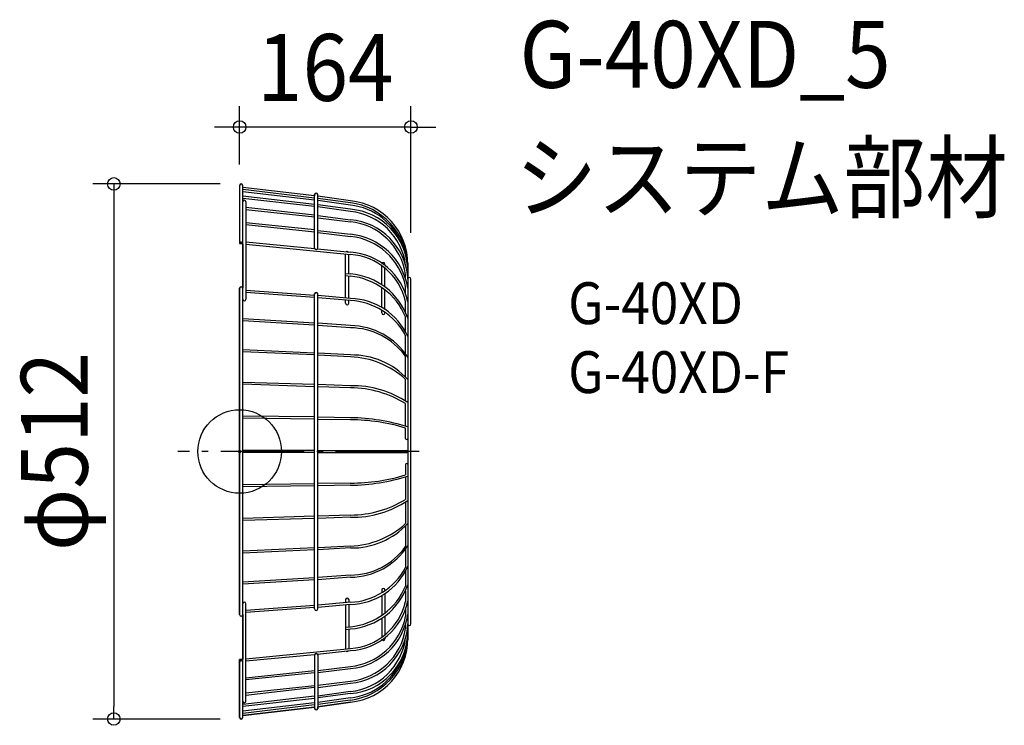
# Model space of a CAD drawing. Extents: x -211 to 732, y -262 to 413.
import ezdxf
from ezdxf.enums import TextEntityAlignment as Align

# ---------------------------------------------------------------- set-up
doc = ezdxf.new("R2010")
doc.units = 0
doc.header["$LTSCALE"] = 20
doc.header["$PDMODE"] = 3
doc.header["$PDSIZE"] = -2
doc.linetypes.add('DASHDOT', pattern=[5.5, 4, -0.6, 0.3, -0.6])
doc.layers.get('DEFPOINTS').update_dxf_attribs({"linetype": 'CONTINUOUS'})
for name, color, linetype in [('ARRANGE', 1, 'CONTINUOUS'), ('BASIS', 6, 'DASHDOT'), ('DETAIL', 5, 'CONTINUOUS'), ('ETC', 61, 'CONTINUOUS'), ('OUTLINE', 3, 'CONTINUOUS'), ('SIZE', 30, 'CONTINUOUS')]:
    doc.layers.add(name, color=color, linetype=linetype)
doc.styles.get("Standard").update_dxf_attribs({"font": 'SIMPLEX.shx', "width": 0.9, "height": 64, "bigfont": 'BIGFONT.shx'})

msp = doc.modelspace()

# ---------------------------------------------------------------- linework, layer by layer
at = {"layer": 'ARRANGE', "color": 1, "linetype": 'CONTINUOUS'}
msp.add_circle((0, 0), 40, dxfattribs=at)
msp.add_point((0, 0), dxfattribs=at)
at = {"layer": 'BASIS', "color": 6, "linetype": 'DASHDOT'}
msp.add_line((171.91, 0), (-59.32, 0), dxfattribs=at)
at = {"layer": 'DEFPOINTS', "color": 30, "linetype": 'CONTINUOUS'}
for p in [(0, 310.45), (1.5, 256), (0, 254.5), (164, 189.07), (-120.46, -256), (1.5, -256)]:
    msp.add_point(p, dxfattribs=at)
at = {"layer": 'DETAIL', "color": 5, "linetype": 'CONTINUOUS'}
for p, q in [((0, 254.5), (0, 198.99)), ((3, -254.5), (3, 254.5)), ((71.76, 244.61), (3, 252.65)), ((71.76, 242.53), (3, 250.58)), ((71.76, 240.47), (3, 248.51)), ((71.76, 194.69), (71.76, 245.79)), ((74.76, 194.69), (74.76, 245.79)), ((71.76, 236.33), (3, 244.14)), ((71.76, 234.26), (3, 242.07)), ((6, 238.88), (6, 145.67)), ((106.27, 239.77), (74.75, 244.38)), ((106.04, 237.94), (74.75, 242.08)), ((106.04, 235.64), (74.75, 240.24)), ((106.27, 231.73), (74.75, 235.87)), ((71.76, 225.97), (6, 233.36)), ((71.76, 224.14), (6, 231.29)), ((106.04, 229.66), (74.75, 234.03)), ((71.76, 211.94), (6, 218.64)), ((74.75, 225.75), (106.27, 221.61)), ((74.75, 223.68), (106.04, 219.77)), ((71.76, 209.88), (6, 216.8)), ((74.75, 209.64), (106.04, 205.74)), ((74.76, 211.48), (106.27, 207.81)), ((0, 198.99), (3, 198.69)), ((6, 200.46), (71.83, 194.23)), ((6, 198.4), (106.04, 188.49)), ((74.59, 194), (106.27, 190.56)), ((101.43, 146.82), (101.43, 188.94)), ((104.43, 170.03), (104.43, 188.64)), ((139.16, 178.18), (139.16, 179.3)), ((161, 180.12), (161, -180.12)), ((101.44, 170.32), (106.27, 169.86)), ((136.16, 159.47), (136.16, 177.67)), ((139.16, 157.35), (139.16, 175.37)), ((101.44, 168.25), (106.04, 167.79)), ((104.43, 146.56), (104.43, 167.95)), ((158.91, 165.97), (158.91, 169.31)), ((164, -164.98), (164, 164.98)), ((0, -156.1), (0, 156.1)), ((71.76, 149.39), (6, 154)), ((71.76, 147.32), (6, 152.16)), ((136.16, 137.78), (136.16, 156.71)), ((139.16, 135.88), (139.16, 154.51)), ((158.91, 150.75), (158.91, 157.87)), ((71.76, -150.7), (71.76, 150.7)), ((74.76, -150.7), (74.76, 150.7)), ((106.27, 146.4), (74.76, 149.15)), ((106.04, 144.33), (74.76, 147.08)), ((101.43, 141.77), (101.43, 144.73)), ((104.43, 141.77), (104.43, 144.47)), ((158.91, 133.52), (158.91, 143.65)), ((136.16, 132.51), (136.16, 135.09)), ((139.16, 132.51), (139.16, 133.13)), ((71.76, 122.71), (3, 126.84)), ((71.76, 120.86), (3, 125)), ((106.27, 120.41), (74.76, 122.7)), ((158.91, 114.11), (158.91, 128.83)), ((106.04, 118.33), (74.76, 120.63)), ((158.91, 93.31), (158.91, 110.89)), ((71.76, 94.19), (3, 97.4)), ((71.76, 92.34), (3, 95.33)), ((106.27, 92.34), (74.76, 94.18)), ((106.04, 90.5), (74.76, 92.11)), ((158.91, 71.09), (158.91, 91.05)), ((71.76, 64.06), (3, 66.12)), ((158.91, 48.2), (158.91, 68.98)), ((71.76, 61.99), (3, 64.28)), ((106.27, 62.91), (74.76, 64.05)), ((106.27, 60.84), (74.76, 61.98)), ((158.91, 24.22), (158.91, 45.83)), ((71.76, 33.01), (3, 33.92)), ((71.76, 30.93), (3, 31.85)), ((106.27, 32.32), (74.76, 32.77)), ((106.27, 30.25), (74.76, 30.7)), ((158.91, 12.52), (158.91, 22.4)), ((71.76, 1), (3, 1)), ((74.76, 0.9), (160.16, 0.9)), ((71.76, -1), (3, -1)), ((74.76, -0.9), (160.16, -0.9)), ((158.91, -12.52), (158.91, -22.4)), ((158.91, -24.22), (158.91, -45.83)), ((71.76, -30.93), (3, -31.85)), ((71.76, -33.01), (3, -33.92)), ((106.27, -30.25), (74.76, -30.7)), ((106.27, -32.32), (74.76, -32.77)), ((158.91, -48.2), (158.91, -68.98)), ((71.76, -61.99), (3, -64.28)), ((71.76, -64.06), (3, -66.12)), ((106.27, -60.84), (74.76, -61.98)), ((106.27, -62.91), (74.76, -64.05)), ((158.91, -71.09), (158.91, -91.05)), ((71.76, -92.34), (3, -95.33)), ((71.76, -94.19), (3, -97.4)), ((106.04, -90.5), (74.76, -92.11)), ((106.27, -92.34), (74.76, -94.18)), ((158.91, -93.31), (158.91, -110.89)), ((71.76, -120.86), (3, -125)), ((106.04, -118.33), (74.76, -120.63)), ((106.27, -120.41), (74.76, -122.7)), ((158.91, -114.11), (158.91, -128.83)), ((71.76, -122.71), (3, -126.84)), ((136.16, -132.51), (136.16, -135.09)), ((136.16, -137.78), (136.16, -156.71)), ((139.16, -132.51), (139.16, -133.13)), ((139.16, -135.88), (139.16, -154.51)), ((158.91, -133.52), (158.91, -143.65)), ((6, -238.88), (6, -145.67)), ((71.76, -147.32), (6, -152.16)), ((71.76, -149.39), (6, -154)), ((106.04, -144.33), (74.76, -147.08)), ((106.27, -146.4), (74.76, -149.15)), ((101.43, -141.77), (101.43, -144.73)), ((101.43, -146.82), (101.43, -188.94)), ((104.43, -141.77), (104.43, -144.47)), ((104.43, -146.56), (104.43, -167.95)), ((158.91, -150.75), (158.91, -157.87)), ((136.16, -159.47), (136.16, -177.67)), ((139.16, -157.35), (139.16, -175.37)), ((101.44, -168.25), (106.04, -167.79)), ((158.91, -165.97), (158.91, -169.31)), ((101.44, -170.32), (106.27, -169.86)), ((104.43, -170.03), (104.43, -188.64)), ((139.16, -178.18), (139.16, -179.3)), ((6, -198.4), (106.04, -188.49)), ((6, -200.46), (71.83, -194.23)), ((71.76, -194.69), (71.76, -245.79)), ((74.59, -194), (106.27, -190.56)), ((74.76, -194.69), (74.76, -245.79)), ((0, -198.99), (3, -198.69)), ((0, -254.5), (0, -198.99)), ((74.75, -209.64), (106.04, -205.74)), ((71.76, -209.88), (6, -216.8)), ((71.76, -211.94), (6, -218.64)), ((74.76, -211.48), (106.27, -207.81)), ((71.76, -224.14), (6, -231.29)), ((71.76, -225.97), (6, -233.36)), ((74.75, -223.68), (106.04, -219.77)), ((74.75, -225.75), (106.27, -221.61)), ((71.76, -234.26), (3, -242.07)), ((106.04, -229.66), (74.75, -234.03)), ((106.27, -231.73), (74.75, -235.87)), ((106.04, -235.64), (74.75, -240.24)), ((71.76, -236.33), (3, -244.14)), ((71.76, -240.47), (3, -248.51)), ((71.76, -242.53), (3, -250.58)), ((71.76, -244.61), (3, -252.65)), ((106.04, -237.94), (74.75, -242.08)), ((106.27, -239.78), (74.75, -244.38))]:
    msp.add_line(p, q, dxfattribs=at)
for centre, radius, start, end in [((1.5, 254.5), 1.5, 0, 180), ((73.26, 245.79), 1.5, 0, 180), ((4.5, 238.88), 1.5, 0, 180), ((98.14, 175.48), 62.95, 3.12032, 82.78994), ((100.46, 179.51), 60.54, 359.42279, 84.49648), ((100.03, 176.55), 59.39, 19.28638, 84.18729), ((100.25, 170.83), 59.11, 7.20352, 84.37952), ((101.51, 172.39), 59.53, 2.05823, 85.41266), ((100.04, 160.55), 59.51, 8.4597, 84.218), ((101.09, 161.71), 60.12, 4.77389, 85.05885), ((100.15, 146.5), 61.61, 8.99522, 84.29946), ((1.5, 201.29), 1.5, 180, 0), ((99.82, 145.73), 60.32, 11.60173, 84.08353), ((73.26, 194.69), 1.5, 180, 0), ((102.93, 189.87), 1.5, 37.60772, 129.98926), ((102.66, 131.07), 59.6, 11.78239, 86.52369), ((102.17, 130.32), 58.29, 13.21713, 86.18875), ((137.66, 179.3), 1.5, 0, 180), ((100.98, 106.44), 63.64, 19.41835, 85.2343), ((99.53, 103.59), 64.52, 23.02359, 84.2095), ((162.5, 164.98), 1.5, 0, 180), ((1.5, 156.1), 1.5, 0, 180), ((73.26, 150.7), 1.5, 0, 180), ((4.5, 145.67), 1.5, 180, 0), ((102.93, 141.77), 1.5, 180, 0), ((103.19, 81.3), 63.08, 27.96634, 87.41403), ((104.7, 84.78), 61.64, 24.01843, 88.53864), ((137.66, 132.51), 1.5, 180, 0), ((105.43, 52.28), 66.06, 35.93939, 89.46917), ((105.24, 53.71), 66.7, 33.28395, 89.11295), ((103.35, 8.21), 82.34, 47.56174, 88.12849), ((107.33, 19.17), 73.18, 42.83255, 90.83346), ((108.5, -30.67), 93.6, 55.8866, 91.3672), ((105.47, -41.82), 102.66, 58.62763, 89.55166), ((103.45, -161.32), 193.65, 72.70997, 89.16419), ((106.37, -149.7), 179.95, 73.02466, 90.03318), ((159.96, 12.66), 1.05, 187.88509, 352.11491), ((160.09, 0), 0.907, 274.49181, 85.50819), ((159.96, -12.66), 1.05, 7.88509, 172.11491), ((106.37, 149.7), 179.95, 269.96682, 286.97534), ((103.45, 161.32), 193.65, 270.83581, 287.29003), ((105.47, 41.82), 102.66, 270.44834, 301.37237), ((108.5, 30.67), 93.6, 268.6328, 304.1134), ((103.35, -8.21), 82.34, 271.87151, 312.43826), ((107.33, -19.17), 73.18, 269.16654, 317.16745), ((105.43, -52.28), 66.06, 270.53083, 324.06061), ((105.24, -53.71), 66.7, 270.88705, 326.71605), ((103.19, -81.3), 63.08, 272.58597, 332.03366), ((104.7, -84.78), 61.64, 271.46136, 335.98157), ((99.53, -103.59), 64.52, 275.7905, 336.97641), ((100.98, -106.44), 63.64, 274.7657, 340.58165), ((137.66, -132.51), 1.5, 0, 180), ((102.93, -141.77), 1.5, 0, 180), ((4.5, -145.67), 1.5, 0, 180), ((73.26, -150.7), 1.5, 180, 0), ((102.17, -130.32), 58.29, 273.81125, 346.78287), ((102.66, -131.07), 59.6, 273.47631, 348.21761), ((1.5, -156.1), 1.5, 180, 0), ((99.82, -145.73), 60.32, 275.91647, 348.39827), ((100.15, -146.5), 61.61, 275.70054, 351.00478), ((100.04, -160.55), 59.51, 275.782, 351.5403), ((101.09, -161.71), 60.12, 274.94115, 355.22611), ((162.5, -164.98), 1.5, 180, 0), ((100.25, -170.83), 59.11, 275.62048, 352.79648), ((98.14, -175.48), 62.95, 277.21006, 356.87968), ((101.51, -172.39), 59.53, 274.58734, 357.94177), ((100.46, -179.51), 60.54, 275.50352, 0.57721), ((137.66, -179.3), 1.5, 180, 0), ((73.26, -194.69), 1.5, 0, 180), ((102.93, -189.87), 1.5, 230.01074, 322.39228), ((100.03, -176.55), 59.39, 275.81271, 340.71362), ((1.5, -201.29), 1.5, 0, 180), ((4.5, -238.88), 1.5, 180, 0), ((1.5, -254.5), 1.5, 180, 0), ((73.26, -245.79), 1.5, 180, 0)]:
    msp.add_arc(centre, radius, start, end, dxfattribs=at)
at = {"layer": 'OUTLINE', "color": 3, "linetype": 'CONTINUOUS'}
for p, q in [((0, 254.5), (0, 198.99)), ((3, 252.65), (3, 254.5)), ((71.76, 244.61), (3, 252.65)), ((71.76, 245.79), (71.76, 244.61)), ((74.76, 244.37), (74.76, 245.79)), ((106.27, 239.77), (74.76, 244.37)), ((0, 198.99), (3, 198.69)), ((3, 198.69), (3, 156.1)), ((161, 164.98), (161, 178.9)), ((164, -164.98), (164, 164.98)), ((0, 156.1), (0, -156.1)), ((3, -156.1), (3, -198.69)), ((161, -178.9), (161, -164.98)), ((3, -198.69), (0, -198.99)), ((0, -198.99), (0, -254.5)), ((3, -252.65), (71.76, -244.61)), ((71.76, -244.61), (71.76, -245.79)), ((74.76, -244.37), (106.27, -239.78)), ((74.76, -245.79), (74.76, -244.37)), ((3, -254.5), (3, -252.65))]:
    msp.add_line(p, q, dxfattribs=at)
for centre, radius, start, end in [((1.5, 254.5), 1.5, 0, 180), ((73.26, 245.79), 1.5, 0, 180), ((100.46, 179.51), 60.54, 359.42279, 84.49648), ((162.5, 164.98), 1.5, 0, 180), ((1.5, 156.1), 1.5, 0, 180), ((1.5, -156.1), 1.5, 180, 0), ((162.5, -164.98), 1.5, 180, 0), ((100.46, -179.51), 60.54, 275.50352, 0.57721), ((1.5, -254.5), 1.5, 180, 0), ((73.26, -245.79), 1.5, 180, 0)]:
    msp.add_arc(centre, radius, start, end, dxfattribs=at)
at = {"layer": 'SIZE', "color": 30, "linetype": 'CONTINUOUS'}
for p, q in [((0, 274.5), (0, 330.45)), ((164, 209.07), (164, 330.45)), ((-12, 310.45), (-24, 310.45)), ((0, 310.45), (-12, 310.45)), ((164, 310.45), (0, 310.45)), ((164, 310.45), (176, 310.45)), ((176, 310.45), (188, 310.45)), ((-18.5, 256), (-140.46, 256)), ((-120.46, 256), (-120.46, 244)), ((-120.46, 244), (-120.46, -244)), ((-120.46, -256), (-120.46, -244)), ((-18.5, -256), (-140.46, -256))]:
    msp.add_line(p, q, dxfattribs=at)
for centre in [(0, 310.45), (164, 310.45), (-120.46, 256), (-120.46, -256)]:
    msp.add_circle(centre, 6, dxfattribs=at)

# ---------------------------------------------------------------- texts
at = {"layer": 'ETC', "color": 61, "linetype": 'CONTINUOUS', "width": 0.9}
for s, height, p in [('G-40XD_5', 64, (268.1, 347.99)), ('システム部材', 64, (263.92, 230.04)), ('G-40XD', 40, (314.62, 121.89)), ('G-40XD-F', 40, (314.62, 55.89))]:
    msp.add_text(s, height=height, dxfattribs=at).set_placement(p)
at = {"layer": 'SIZE', "color": 30, "linetype": 'CONTINUOUS', "width": 0.9}
msp.add_text('164', height=64, dxfattribs=at).set_placement((82, 335.45), align=Align.CENTER)
msp.add_text('φ512', height=64, rotation=90, dxfattribs=at).set_placement((-145.46, 0), align=Align.CENTER)

doc.saveas('drawing.dxf')
